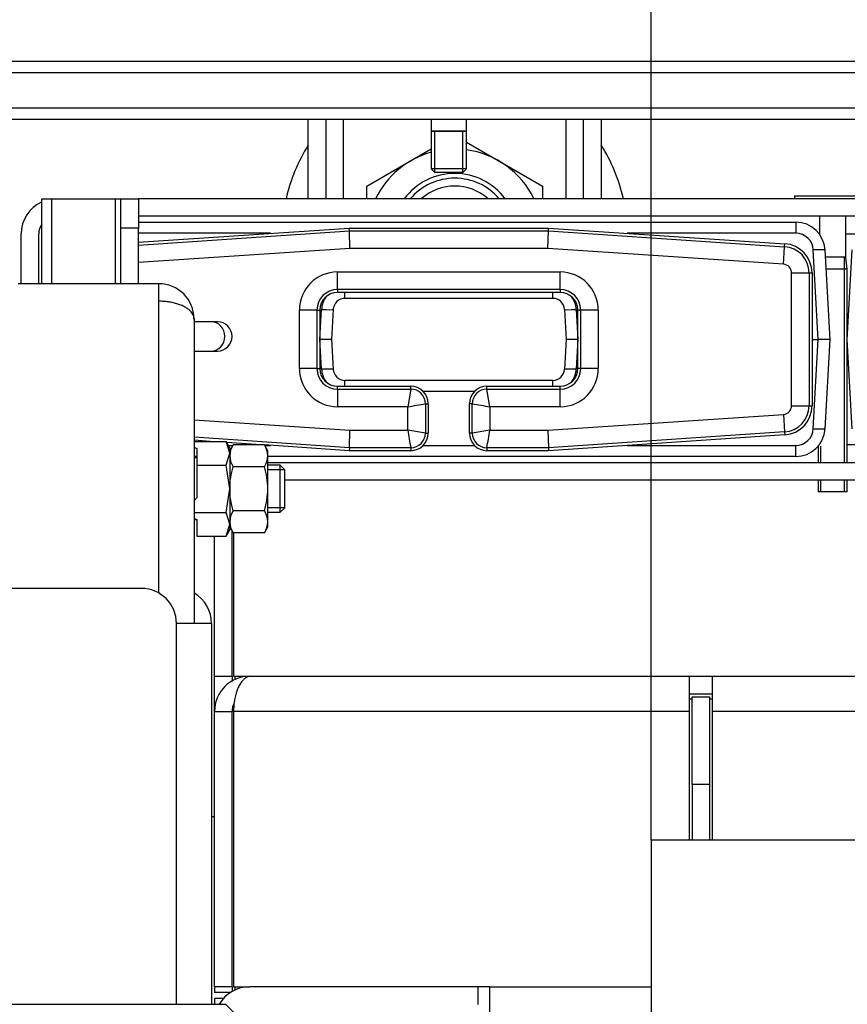
# Model space of a CAD drawing. Units: millimetres. Extents: x 0 to 886, y 0 to 1188.
# Drawn here: x 71 to 85, y 980 to 997 of the extents above; entities that cross this region are included whole.
import ezdxf
from ezdxf import colors
from ezdxf.entities.mleader import LeaderData, LeaderLine
from ezdxf.enums import TextEntityAlignment as Align
from ezdxf.math import Vec2, Vec3

# ---------------------------------------------------------------- set-up
doc = ezdxf.new("R2010")
doc.units = ezdxf.units.MM
for name, color, linetype in [('Default', 7, 'Continuous'), ('H01-262-0', 7, 'Continuous'), ('H07-011-0', 7, 'Continuous'), ('H18-056-0', 7, 'Continuous'), ('H19-426-1', 7, 'Continuous'), ('H28-027-1', 7, 'Continuous'), ('H28-516-2', 7, 'Continuous'), ('H28-710-1', 7, 'Continuous'), ('H28-719-1', 7, 'Continuous'), ('H28-720-0', 7, 'Continuous'), ('H28-730-1', 7, 'Continuous'), ('H28-817-0', 7, 'Continuous'), ('H28-846-1', 7, 'Continuous'), ('H28-847-0', 7, 'Continuous'), ('H28-849-0', 7, 'Continuous'), ('H28-850-0', 7, 'Continuous'), ('H28-851-0', 7, 'Continuous'), ('H28-852-0', 7, 'Continuous'), ('HZ-089-1', 7, 'Continuous'), ('NAVAROVACI_MATIC', 7, 'Continuous'), ('NUT_DIN_934_1987', 7, 'Continuous'), ('SCREW_DIN_7984_M', 7, 'Continuous'), ('SCREW_DIN_912_M6', 7, 'Continuous'), ('SCREW_DIN_EN_ISO', 7, 'Continuous'), ('UCHYTNY_HAK_5X50', 7, 'Continuous')]:
    doc.layers.add(name, color=color, linetype=linetype)
doc.styles.add('SEACAD_Arial', font='arial.ttf')
doc.styles.add('SEACAD_Solid_Edge_ANSI1_Symbols', font='semeca1.ttf')
doc.dimstyles.new('ISO', dxfattribs={"dimtxt": 3.5, "dimasz": 3.5, "dimexe": 1.75, "dimexo": 0, "dimgap": 1.75, "dimtad": 1, "dimlfac": 10, "dimtxsty": 'SEACAD_Arial', "dimblk1": '_SE_FILLED', "dimblk2": '_SE_FILLED', "dimsah": 1, "dimcen": 1.75, "dimadec": 0, "dimazin": 0, "dimtfac": 1, "dimtdec": 3, "dimtmove": 0, "dimatfit": 3, "dimfxl": 1, "dimtolj": 1, "dimarcsym": 0})

# ---------------------------------------------------------------- blocks, each defined once
blk = doc.blocks.new('_DOT')
at = {"color": 0}
blk.add_line((0, 0), (-1, 0), dxfattribs=at)
at = {"color": 0, "const_width": 0.333}
blk.add_lwpolyline([(-0.1665, 0, 1), (0.1665, 0, 1)], format="xyb", close=True, dxfattribs=at)
blk = doc.blocks.new('SE5')
at = {"layer": 'H01-262-0', "color": 7, "linetype": 'Continuous'}
for q in [(99.311, 993.615), (84.511, 993.565)]:
    blk.add_line((84.511, 993.615), q, dxfattribs=at)
at = {"layer": 'H07-011-0', "color": 7, "linetype": 'Continuous'}
for p, q in [((74.611, 984.815), (74.611, 985.415)), ((74.611, 983.015), (74.561, 983.015))]:
    blk.add_line(p, q, dxfattribs=at)
at = {"layer": 'H18-056-0', "color": 7, "linetype": 'Continuous'}
for p, q in [((101.761, 982.615), (82.061, 982.615)), ((82.061, 982.615), (82.061, 978.215))]:
    blk.add_line(p, q, dxfattribs=at)
at = {"layer": 'H19-426-1', "color": 7, "linetype": 'Continuous'}
for p, q in [((73.311, 992.825), (76.91, 993.065)), ((73.311, 992.775), (76.912, 993.015)), ((76.91, 993.065), (80.31, 993.065)), ((76.912, 993.015), (76.91, 993.065)), ((76.912, 993.015), (80.309, 993.015)), ((76.922, 992.715), (76.912, 993.015)), ((80.299, 992.715), (80.309, 993.015)), ((80.309, 993.015), (80.31, 993.065)), ((80.309, 993.015), (84.34, 992.746)), ((80.31, 993.065), (84.344, 992.796)), ((76.922, 992.715), (73.311, 992.474)), ((80.299, 992.715), (76.922, 992.715)), ((84.32, 992.447), (80.299, 992.715)), ((84.32, 992.447), (84.34, 992.746)), ((84.34, 992.746), (84.344, 992.796)), ((76.71, 992.316), (80.51, 992.316)), ((76.71, 992.016), (76.71, 992.316)), ((80.51, 992.016), (80.51, 992.316)), ((84.46, 990.033), (84.46, 992.298)), ((84.46, 992.298), (84.76, 992.298)), ((84.76, 992.298), (84.81, 992.298)), ((84.76, 992.298), (84.76, 990.033)), ((84.81, 992.298), (84.81, 990.033)), ((76.71, 992.016), (76.71, 991.965)), ((80.51, 992.016), (76.71, 992.016)), ((80.51, 992.016), (80.51, 991.965)), ((80.51, 991.965), (76.71, 991.965)), ((76.06, 990.665), (76.06, 991.665)), ((76.36, 991.665), (76.06, 991.665)), ((76.36, 991.665), (76.41, 991.665)), ((76.36, 991.665), (76.36, 990.665)), ((76.41, 991.665), (76.41, 990.665)), ((80.81, 990.665), (80.81, 991.665)), ((80.861, 991.665), (80.81, 991.665)), ((80.861, 990.665), (80.861, 991.665)), ((81.161, 991.665), (80.861, 991.665)), ((81.161, 991.665), (81.161, 990.665)), ((76.36, 990.665), (76.06, 990.665)), ((76.36, 990.665), (76.41, 990.665)), ((80.861, 990.665), (80.81, 990.665)), ((81.161, 990.665), (80.861, 990.665)), ((76.71, 990.365), (77.96, 990.365)), ((76.71, 990.315), (76.71, 990.365)), ((77.96, 990.315), (77.96, 990.365)), ((79.26, 990.365), (80.51, 990.365)), ((79.26, 990.315), (79.26, 990.365)), ((80.51, 990.315), (80.51, 990.365)), ((76.71, 990.315), (77.96, 990.315)), ((76.71, 990.315), (76.71, 990.015)), ((77.96, 990.315), (77.91, 990.015)), ((79.26, 990.315), (80.51, 990.315)), ((79.311, 990.015), (79.26, 990.315)), ((80.51, 990.015), (80.51, 990.315)), ((77.91, 990.015), (76.71, 990.015)), ((77.91, 989.616), (77.91, 990.015)), ((78.21, 990.065), (78.26, 990.065)), ((78.21, 990.065), (78.21, 989.565)), ((78.26, 990.065), (78.26, 989.565)), ((78.96, 989.565), (78.96, 990.065)), ((79.011, 990.065), (78.96, 990.065)), ((79.011, 989.565), (79.011, 990.065)), ((79.311, 990.015), (79.311, 989.616)), ((80.51, 990.015), (79.311, 990.015)), ((84.46, 990.033), (84.76, 990.033)), ((84.76, 990.033), (84.81, 990.033)), ((80.299, 989.616), (84.32, 989.884)), ((84.32, 989.884), (84.34, 989.585)), ((74.261, 989.793), (76.922, 989.616)), ((76.912, 989.316), (74.261, 989.493)), ((76.912, 989.316), (76.922, 989.616)), ((76.922, 989.616), (77.91, 989.616)), ((78.21, 989.565), (77.91, 989.616)), ((78.21, 989.565), (78.26, 989.565)), ((79.011, 989.565), (78.96, 989.565)), ((79.311, 989.616), (79.011, 989.565)), ((79.311, 989.616), (80.299, 989.616)), ((80.299, 989.616), (80.309, 989.316)), ((84.34, 989.585), (80.309, 989.316)), ((84.344, 989.534), (80.31, 989.265)), ((84.34, 989.585), (84.344, 989.534)), ((74.536, 989.424), (74.261, 989.442)), ((75.402, 989.366), (74.819, 989.405)), ((76.91, 989.265), (75.464, 989.362)), ((76.912, 989.316), (76.91, 989.265)), ((77.96, 989.316), (76.912, 989.316)), ((77.96, 989.316), (77.96, 989.265)), ((79.26, 989.316), (79.26, 989.265)), ((80.309, 989.316), (79.26, 989.316)), ((80.309, 989.316), (80.31, 989.265)), ((77.96, 989.265), (76.91, 989.265)), ((80.31, 989.265), (79.26, 989.265))]:
    blk.add_line(p, q, dxfattribs=at)
for centre, radius, start, end in [((84.31, 992.298), 0.449, 0, 86.1859), ((84.31, 992.298), 0.5, 0, 86.1859), ((84.31, 992.298), 0.15, 0, 86.1859), ((76.71, 991.665), 0.65, 90, 180), ((80.51, 991.665), 0.65, 0, 90), ((76.71, 991.665), 0.351, 90, 180), ((80.51, 991.665), 0.351, 0, 90), ((76.71, 991.665), 0.3, 90, 180), ((80.51, 991.665), 0.3, 0, 90), ((76.71, 990.665), 0.65, 180, 270), ((76.71, 990.665), 0.351, 180, 270), ((76.71, 990.665), 0.3, 180, 270), ((80.51, 990.665), 0.3, 270, 0), ((80.51, 990.665), 0.65, 270, 0), ((80.51, 990.665), 0.351, 270, 0), ((77.96, 990.065), 0.3, 0, 90), ((79.26, 990.065), 0.3, 90, 180), ((77.96, 990.065), 0.25, 0.1566, 89.8434), ((79.261, 990.065), 0.25, 90.1566, 179.8434), ((36.661, 1237.112), 250.517, 279.47738, 279.54685), ((120.698, 1237.937), 251.353, 260.45327, 260.52251), ((84.31, 990.033), 0.15, 273.8141, 0), ((84.31, 990.033), 0.449, 273.8141, 0), ((84.31, 990.033), 0.5, 273.8141, 0), ((325.007, 1030.865), 250.517, 189.47738, 189.54685), ((77.96, 989.565), 0.3, 270, 0), ((77.96, 989.566), 0.25, 270.1566, 359.8434), ((79.26, 989.565), 0.3, 180, 270), ((79.261, 989.566), 0.25, 180.1566, 269.8434), ((-168.612, 1031.003), 251.353, 350.45327, 350.52251)]:
    blk.add_arc(centre, radius, start, end, dxfattribs=at)
at = {"layer": 'H28-027-1', "color": 7, "linetype": 'Continuous'}
for p, q in [((76.211, 993.565), (76.211, 994.915)), ((76.511, 994.915), (76.511, 993.565)), ((76.811, 993.565), (76.811, 994.915)), ((80.611, 993.565), (80.611, 994.915)), ((80.911, 993.565), (80.911, 994.915)), ((81.211, 994.915), (81.211, 993.565))]:
    blk.add_line(p, q, dxfattribs=at)
at = {"layer": 'H28-516-2', "color": 7, "linetype": 'Continuous'}
for p, q in [((82.761, 985.065), (83.061, 985.065)), ((82.761, 983.565), (82.761, 985.065)), ((83.061, 985.065), (83.061, 983.565)), ((82.761, 983.565), (82.761, 982.615)), ((83.061, 983.565), (82.761, 983.565)), ((83.061, 983.565), (83.061, 982.615))]:
    blk.add_line(p, q, dxfattribs=at)
at = {"layer": 'H28-710-1', "color": 7, "linetype": 'Continuous'}
for p, q in [((79.111, 980.115), (75.211, 980.115)), ((79.111, 979.815), (79.111, 980.115)), ((79.311, 980.115), (79.111, 980.115)), ((79.311, 980.115), (82.061, 980.115)), ((79.311, 979.515), (79.311, 980.115)), ((74.611, 979.915), (74.611, 979.816)), ((74.764, 979.915), (74.611, 979.915))]:
    blk.add_line(p, q, dxfattribs=at)
blk.add_arc((75.211, 979.515), 0.6, 90, 149.9216, dxfattribs=at)
at = {"layer": 'H28-719-1', "color": 7, "linetype": 'Continuous'}
for p, q in [((75.211, 985.415), (82.711, 985.415)), ((82.711, 985.415), (83.111, 985.415)), ((82.711, 985.415), (82.711, 984.815)), ((83.111, 985.415), (100.711, 985.415)), ((83.111, 984.815), (83.111, 985.415)), ((82.711, 985.115), (83.111, 985.115)), ((82.711, 985.028), (82.761, 985.028)), ((83.061, 985.028), (83.111, 985.028)), ((74.611, 984.815), (74.911, 984.815)), ((74.611, 980.115), (74.611, 984.815)), ((74.911, 980.115), (74.911, 984.815)), ((74.936, 984.815), (74.936, 980.115)), ((82.711, 984.815), (74.936, 984.815)), ((82.711, 984.815), (82.711, 982.615)), ((100.711, 984.815), (83.111, 984.815)), ((83.111, 982.615), (83.111, 984.815)), ((74.911, 980.115), (74.611, 980.115)), ((74.936, 980.115), (75.211, 980.115))]:
    blk.add_line(p, q, dxfattribs=at)
for radius, start in [(0.6, 90), (0.3, 151.711)]:
    blk.add_arc((75.211, 984.815), radius, start, 180, dxfattribs=at)
blk.add_rational_spline([(75.211, 985.415), (75.226, 985.415), (75.221, 985.415), (75.214, 985.414), (75.049, 985.389), (74.936, 985.147), (74.936, 984.815)], [1, 0.999550069365, 0.999550069365, 1, 0.82173595581, 0.82173595581, 1], degree=3, knots=[0, 0, 0, 0, 0.5, 0.5, 0.5, 1, 1, 1, 1], dxfattribs=at)
at = {"layer": 'H28-720-0', "color": 7, "linetype": 'Continuous'}
for p, q in [((74.611, 985.415), (74.611, 987.807)), ((74.911, 985.415), (74.911, 987.897)), ((74.936, 987.865), (74.936, 985.415)), ((74.611, 985.415), (74.911, 985.415)), ((74.911, 985.415), (74.911, 985.327)), ((74.936, 985.415), (75.211, 985.415)), ((74.961, 985.353), (74.961, 985.415)), ((74.611, 980.115), (74.611, 980.015)), ((74.911, 980.115), (74.911, 980.035)), ((74.961, 980.061), (74.961, 980.115)), ((74.879, 980.015), (74.611, 980.015))]:
    blk.add_line(p, q, dxfattribs=at)
at = {"layer": 'H28-730-1', "color": 7, "linetype": 'Continuous'}
for p, q in [((73.361, 986.915), (68.361, 986.915)), ((74.561, 986.315), (73.961, 986.315)), ((73.961, 979.816), (73.961, 986.315)), ((74.561, 986.315), (74.561, 979.816))]:
    blk.add_line(p, q, dxfattribs=at)
for centre, end in [((73.361, 986.315), 90), ((73.961, 986.315), 60)]:
    blk.add_arc(centre, 0.6, 0, end, dxfattribs=at)
at = {"layer": 'H28-817-0', "color": 7, "linetype": 'Continuous'}
for p, q in [((73.661, 992.115), (71.261, 992.115)), ((73.661, 991.815), (73.661, 992.115)), ((73.661, 986.835), (73.661, 991.815)), ((74.261, 991.515), (74.261, 986.315))]:
    blk.add_line(p, q, dxfattribs=at)
blk.add_arc((73.661, 991.515), 0.6, 0, 90, dxfattribs=at)
blk.add_rational_spline([(74.261, 991.515), (74.261, 991.495), (74.26, 991.536), (74.258, 991.546), (74.224, 991.707), (73.984, 991.815), (73.661, 991.815)], [1, 0.99910026857, 0.99910026857, 1, 0.828584625581, 0.828584625581, 1], degree=3, knots=[0, 0, 0, 0, 0.5, 0.5, 0.5, 1, 1, 1, 1], dxfattribs=at)
at = {"layer": 'H28-846-1', "color": 7, "linetype": 'Continuous'}
for p, q in [((68.011, 979.816), (74.799, 979.816)), ((74.799, 979.816), (75.111, 979.504))]:
    blk.add_line(p, q, dxfattribs=at)
at = {"layer": 'H28-847-0', "color": 7, "linetype": 'Continuous'}
for p, q in [((70.011, 995.915), (113.811, 995.915)), ((113.811, 995.715), (70.011, 995.715)), ((70.011, 995.115), (113.811, 995.115)), ((113.811, 994.915), (70.011, 994.915))]:
    blk.add_line(p, q, dxfattribs=at)
at = {"layer": 'H28-849-0', "color": 7, "linetype": 'Continuous'}
for p, q in [((71.661, 993.565), (71.837, 993.565)), ((71.661, 992.115), (71.661, 993.565)), ((71.837, 992.115), (71.837, 993.565)), ((71.837, 993.565), (72.923, 993.565)), ((72.923, 992.115), (72.923, 993.565)), ((72.923, 993.565), (73.011, 993.565)), ((73.011, 993.065), (73.011, 993.565)), ((73.011, 993.565), (73.311, 993.565)), ((73.311, 993.565), (73.311, 993.065)), ((73.011, 992.115), (73.011, 993.065)), ((73.311, 993.065), (73.011, 993.065)), ((73.311, 992.115), (73.311, 993.065)), ((85.386, 992.965), (85.59, 992.965)), ((85.59, 989.365), (85.411, 989.365))]:
    blk.add_line(p, q, dxfattribs=at)
at = {"layer": 'H28-850-0', "color": 7, "linetype": 'Continuous'}
for p, q in [((110.511, 993.565), (73.311, 993.565)), ((110.511, 993.265), (73.311, 993.265)), ((71.311, 992.115), (71.311, 992.965)), ((71.611, 992.115), (71.611, 992.965)), ((75.521, 989.065), (108.321, 989.065)), ((75.811, 988.765), (108.011, 988.765))]:
    blk.add_line(p, q, dxfattribs=at)
for radius, start in [(0.6, 114.6243), (0.3, 146.4427)]:
    blk.add_arc((71.911, 992.965), radius, start, 180, dxfattribs=at)
at = {"layer": 'H28-851-0', "color": 7, "linetype": 'Continuous'}
for p, q in [((85.411, 991.165), (85.491, 992.692)), ((85.491, 989.639), (85.411, 991.165))]:
    blk.add_line(p, q, dxfattribs=at)
at = {"layer": 'H28-852-0', "color": 7, "linetype": 'Continuous'}
for p, q in [((73.311, 993.165), (84.531, 993.165)), ((84.531, 993.165), (84.531, 992.976)), ((75.567, 992.976), (73.311, 992.976)), ((84.531, 992.976), (81.653, 992.976)), ((84.911, 991.165), (84.831, 992.692)), ((85.03, 992.692), (85.11, 991.165)), ((76.837, 991.865), (76.837, 991.965)), ((80.384, 991.865), (76.837, 991.865)), ((80.384, 991.865), (80.384, 991.965)), ((76.411, 991.165), (76.437, 991.676)), ((76.637, 991.676), (76.61, 991.165)), ((80.584, 991.676), (80.61, 991.165)), ((80.783, 991.676), (80.81, 991.165)), ((76.41, 991.165), (76.411, 991.165)), ((76.437, 990.655), (76.411, 991.165)), ((76.61, 991.165), (76.411, 991.165)), ((76.61, 991.165), (76.637, 990.655)), ((80.61, 991.165), (80.584, 990.655)), ((80.81, 991.165), (80.61, 991.165)), ((80.81, 991.165), (80.783, 990.655)), ((80.81, 991.165), (80.81, 991.165)), ((84.81, 991.165), (84.911, 991.165)), ((84.831, 989.639), (84.911, 991.165)), ((85.11, 991.165), (84.911, 991.165)), ((85.11, 991.165), (85.03, 989.639)), ((76.837, 990.365), (76.837, 990.465)), ((80.384, 990.465), (76.837, 990.465)), ((80.384, 990.365), (80.384, 990.465)), ((79.047, 990.276), (78.174, 990.276)), ((74.848, 989.355), (74.923, 989.355)), ((75.468, 989.355), (75.567, 989.355)), ((78.174, 989.355), (79.047, 989.355)), ((81.653, 989.355), (84.531, 989.355)), ((84.531, 989.165), (84.531, 989.355)), ((74.311, 989.165), (74.261, 989.165)), ((84.531, 989.165), (75.521, 989.165))]:
    blk.add_line(p, q, dxfattribs=at)
for centre, radius, start, end in [((84.531, 992.665), 0.5, 3, 90), ((84.531, 992.676), 0.3, 3, 90), ((76.837, 991.655), 0.4, 143.2746, 177), ((76.837, 991.665), 0.2, 90, 177), ((80.384, 991.665), 0.2, 3, 90), ((80.384, 991.655), 0.4, 3, 36.7254), ((76.837, 990.676), 0.4, 183, 216.7254), ((76.837, 990.665), 0.2, 183, 270), ((80.384, 990.665), 0.2, 270, 357), ((80.384, 990.676), 0.4, 323.2746, 357), ((84.531, 989.655), 0.3, 270, 357), ((84.531, 989.665), 0.5, 270, 357)]:
    blk.add_arc(centre, radius, start, end, dxfattribs=at)
for centre, major_axis, start_param, end_param in [((84.831, 992.681), (0.2, 0.01), 0, 1.568057), ((76.437, 991.686), (-0.2, 0.01), 1.573535, 3.141593), ((80.783, 991.686), (-0.2, -0.01), 0, 1.568057), ((76.437, 990.644), (-0.2, -0.01), 3.141593, 4.70965), ((80.783, 990.644), (0.2, -0.01), 1.573535, 3.141593), ((84.831, 989.65), (0.2, -0.01), 4.715128, 6.283185)]:
    blk.add_ellipse(centre, major_axis=major_axis, ratio=0.052264, start_param=start_param, end_param=end_param, dxfattribs=at)
at = {"layer": 'HZ-089-1', "color": 7, "linetype": 'Continuous'}
for radius, start, end in [(2.95, 147.9362, 167.2711), (2.95, 12.7289, 32.0638), (1, 40.5416, 139.4584), (0.865, 48.7384, 131.2616)]:
    blk.add_arc((78.711, 992.915), radius, start, end, dxfattribs=at)
at = {"layer": 'NAVAROVACI_MATIC', "color": 7, "linetype": 'Continuous'}
for p, q in [((74.261, 989.424), (74.808, 989.424)), ((74.261, 989.324), (74.311, 989.3)), ((74.871, 989.222), (74.808, 989.424)), ((74.871, 989.315), (74.808, 989.424)), ((74.871, 989.315), (74.871, 989.222)), ((74.311, 989.3), (74.311, 989.02)), ((74.808, 989.02), (74.871, 989.222)), ((74.871, 989.222), (74.871, 988.615)), ((74.311, 989.14), (74.261, 989.14)), ((74.311, 989.02), (74.808, 989.02)), ((74.311, 989.02), (74.311, 988.458)), ((74.871, 988.615), (74.808, 989.02)), ((74.808, 988.211), (74.871, 988.615)), ((74.871, 988.615), (74.871, 988.009)), ((74.311, 988.458), (74.261, 988.411)), ((74.261, 988.211), (74.808, 988.211)), ((74.871, 988.009), (74.808, 988.211)), ((74.261, 988.111), (74.311, 988.088)), ((74.261, 988.09), (74.306, 988.09)), ((74.311, 988.088), (74.311, 987.807)), ((74.808, 987.807), (74.871, 988.009)), ((74.871, 988.009), (74.871, 987.915)), ((74.311, 987.807), (74.808, 987.807)), ((74.808, 987.807), (74.871, 987.915))]:
    blk.add_line(p, q, dxfattribs=at)
at = {"layer": 'NUT_DIN_934_1987', "color": 7, "linetype": 'Continuous'}
for p, q in [((78.909, 994.533), (80.211, 993.781)), ((77.211, 993.781), (78.311, 994.417)), ((77.211, 993.565), (77.211, 993.781)), ((80.211, 993.781), (80.211, 993.565)), ((74.93, 989.366), (74.871, 989.264)), ((75.462, 989.366), (74.93, 989.366)), ((75.521, 989.264), (75.462, 989.366)), ((75.521, 987.967), (75.521, 989.264)), ((75.462, 988.991), (74.93, 988.991)), ((75.462, 988.24), (74.93, 988.24)), ((74.871, 987.967), (74.93, 987.865)), ((75.462, 987.865), (74.93, 987.865)), ((75.462, 987.865), (75.521, 987.967))]:
    blk.add_line(p, q, dxfattribs=at)
for centre, radius, start, end in [((78.711, 992.915), 1.499, 105.4956, 154.2977), ((78.711, 992.915), 1.499, 25.7023, 82.3472), ((78.711, 992.915), 1.08, 37.0026, 142.9974), ((75.208, 989.178), 0.336, 146.0412, 213.9588), ((75.183, 989.178), 0.336, 326.0412, 33.9588), ((75.208, 988.052), 0.336, 146.0412, 213.9588), ((75.183, 988.052), 0.336, 326.0412, 33.9588)]:
    blk.add_arc(centre, radius, start, end, dxfattribs=at)
for points in [[(74.93, 988.24), (74.912, 988.301), (74.897, 988.364), (74.877, 988.489), (74.872, 988.552), (74.872, 988.679), (74.877, 988.743), (74.898, 988.869), (74.912, 988.93), (74.93, 988.991)], [(75.462, 988.24), (75.48, 988.301), (75.494, 988.364), (75.515, 988.489), (75.52, 988.552), (75.52, 988.679), (75.515, 988.743), (75.494, 988.869), (75.48, 988.93), (75.462, 988.991)]]:
    blk.add_open_spline(points, degree=3, knots=[0, 0, 0, 0, 0.25, 0.25, 0.5, 0.5, 0.75, 0.75, 1, 1, 1, 1], dxfattribs=at)
at = {"layer": 'SCREW_DIN_7984_M', "color": 7, "linetype": 'Continuous'}
for p, q in [((75.734, 989.015), (75.521, 989.015)), ((75.734, 988.215), (75.734, 989.015)), ((75.811, 988.939), (75.734, 989.015)), ((75.811, 988.939), (75.521, 988.939)), ((75.811, 988.292), (75.811, 988.939)), ((75.811, 988.292), (75.521, 988.292)), ((75.521, 988.215), (75.734, 988.215)), ((75.734, 988.215), (75.811, 988.292))]:
    blk.add_line(p, q, dxfattribs=at)
at = {"layer": 'SCREW_DIN_912_M6', "color": 7, "linetype": 'Continuous'}
for p, q in [((78.31, 994.915), (78.31, 994.716)), ((78.91, 994.716), (78.91, 994.915)), ((78.91, 994.716), (78.31, 994.716)), ((78.91, 994.715), (78.31, 994.715)), ((78.31, 994.715), (78.31, 994.077)), ((78.372, 994.716), (78.372, 994.715)), ((78.372, 994.015), (78.372, 994.715)), ((78.849, 994.715), (78.849, 994.716)), ((78.849, 994.015), (78.849, 994.715)), ((78.91, 994.077), (78.91, 994.715)), ((78.91, 994.077), (78.31, 994.077)), ((78.31, 994.077), (78.372, 994.015)), ((78.849, 994.015), (78.91, 994.077)), ((78.849, 994.015), (78.372, 994.015))]:
    blk.add_line(p, q, dxfattribs=at)
at = {"layer": 'SCREW_DIN_EN_ISO', "color": 7, "linetype": 'Continuous'}
for p, q in [((84.935, 993.265), (84.935, 992.96)), ((85.386, 992.565), (85.386, 993.265)), ((85.386, 992.565), (85.037, 992.565)), ((85.362, 989.065), (85.362, 992.565)), ((85.411, 992.365), (85.386, 992.565)), ((85.411, 992.365), (85.048, 992.365)), ((85.411, 989.065), (85.411, 992.365)), ((84.911, 989.34), (84.911, 989.065)), ((84.96, 989.065), (84.96, 989.34)), ((84.911, 988.765), (84.911, 988.565)), ((84.96, 988.565), (84.96, 988.765)), ((85.362, 988.565), (85.362, 988.765)), ((85.411, 988.565), (85.411, 988.765)), ((85.411, 988.565), (84.911, 988.565))]:
    blk.add_line(p, q, dxfattribs=at)
at = {"layer": 'UCHYTNY_HAK_5X50', "color": 7, "linetype": 'Continuous'}
for p, q in [((74.556, 991.465), (74.261, 991.465)), ((74.661, 991.465), (74.556, 991.465)), ((74.261, 990.965), (74.556, 990.965)), ((74.556, 990.965), (74.661, 990.965))]:
    blk.add_line(p, q, dxfattribs=at)
blk.add_arc((74.661, 991.215), 0.25, 270, 90, dxfattribs=at)
for start_param, end_param in [(4.712389, 6.283185), (3.141593, 4.712389)]:
    blk.add_ellipse((74.556, 991.215), major_axis=(0, 0.25), ratio=0.930418, start_param=start_param, end_param=end_param, dxfattribs=at)
blk = doc.blocks.new('DMBLK6')
at = {"layer": 'Default', "linetype": 'Continuous'}
for points in [[(68.961, 1016.345), (65.461, 1015.762), (68.961, 1015.179)], [(114.861, 1016.345), (114.861, 1015.179), (118.361, 1015.762)]]:
    blk.add_hatch(color=7, dxfattribs=at).paths.add_polyline_path(points)
at = {"layer": 'Default', "color": 7, "linetype": 'Continuous'}
for p, q in [((65.461, 978.015), (65.461, 1017.512)), ((118.361, 978.015), (118.361, 1017.512)), ((65.461, 1015.762), (118.361, 1015.762))]:
    blk.add_line(p, q, dxfattribs=at)
at = {"layer": 'Default', "color": 7, "linetype": 'Continuous', "style": 'SEACAD_Arial'}
blk.add_text('529', height=3.5, dxfattribs=at).set_placement((88.769, 1020.137), align=Align.TOP_LEFT)
blk = doc.blocks.new('_SE_FILLED')
at = {"color": 0}
blk.add_line((0, 0), (-1, 0), dxfattribs=at)
blk.add_solid([(0, 0), (-1, -0.1665), (-1, 0.1665), (0, 0)], dxfattribs=at)
blk = doc.blocks.new('DMBLK7')
at = {"layer": 'Default', "linetype": 'Continuous'}
for points in [[(85.561, 1006.05), (82.061, 1005.466), (85.561, 1004.883)], [(98.261, 1006.05), (98.261, 1004.883), (101.761, 1005.466)]]:
    blk.add_hatch(color=7, dxfattribs=at).paths.add_polyline_path(points)
at = {"layer": 'Default', "color": 7, "linetype": 'Continuous'}
for p, q in [((82.061, 982.615), (82.061, 1007.216)), ((101.761, 982.615), (101.761, 1007.216)), ((82.061, 1005.466), (101.761, 1005.466))]:
    blk.add_line(p, q, dxfattribs=at)
for s, style, p in [('O', 'SEACAD_Solid_Edge_ANSI1_Symbols', (85.548, 1009.841)), ('200', 'SEACAD_Arial', (91.989, 1009.841))]:
    blk.add_text(s, height=3.5, dxfattribs=dict(at, style=style)).set_placement(p, align=Align.TOP_LEFT)

msp = doc.modelspace()

# ---------------------------------------------------------------- block references
at = {"layer": 'Default'}
msp.add_blockref('SE5', (0, 0), dxfattribs=at)

# ---------------------------------------------------------------- dimensions: what is measured, and where the dimension line sits
at = {"layer": 'Default', "color": 7, "linetype": 'Continuous'}
dim = msp.add_linear_dim(base=(65.4608, 1015.7619), p1=(65.4608, 978.0154), p2=(118.3608, 978.0154), angle=0, text='\\A1;<>', dimstyle='ISO', dxfattribs=at)
dim.commit()
dim.dimension.update_dxf_attribs({"geometry": 'DMBLK6', "text_midpoint": (91.9108, 1015.7619), "dimtype": 161})
dim = msp.add_linear_dim(base=(82.0608, 1005.4662), p1=(82.0608, 982.6154), p2=(101.7608, 982.6154), angle=0, text='\\A1;%%C <>', dimstyle='ISO', override={"dimdec": 0, "dimrnd": 10, "dimtdec": 4}, dxfattribs=at)
dim.commit()
dim.dimension.update_dxf_attribs({"geometry": 'DMBLK7', "text_midpoint": (91.9108, 1005.4662), "dimtype": 161})

# ---------------------------------------------------------------- leaders
ml = msp.add_multileader_mtext('Standard', dxfattribs=at)
ml.set_content('{\\pxsm0.9;\\fSolid Edge ISO CE|b0||i0||c0|p34;\\W1.;UKA 69/48/69/51 HOCHSCHIEBBAR\\P}', color=256)
ml.set_leader_properties()
ml.set_arrow_properties(name='DOT')
ml.build(insert=Vec2(0, 0))
ml.multileader.update_dxf_attribs({"leader_type": 0, "dogleg_length": 0, "arrow_head_size": 7.5})
ctx = ml.context
ctx.base_point, ctx.char_height, ctx.arrow_head_size, ctx.landing_gap_size = Vec3(294.9206, 1176.8791), 7.5, 7.5, 2.625
notes = []
notes.append((ctx, [(0, (0, 0, 0), (0, 0), (1, 0), 1, [])]))
ctx.mtext.insert = Vec3(296.9206, 1180.6666)
ml = msp.add_multileader_mtext('Standard', dxfattribs=at)
ml.set_content('{\\pxsm0.9;\\fSolid Edge ISO CE|b0||i0||c0|p34;\\W1.;ANBAURAHMEN UKA 69/48/69/51 - 50 mm\\P}', color=256)
ml.set_leader_properties()
ml.set_arrow_properties(name='DOT')
ml.build(insert=Vec2(0, 0))
ml.multileader.update_dxf_attribs({"leader_type": 0, "dogleg_length": 0, "arrow_head_size": 7.5})
ctx = ml.context
ctx.base_point, ctx.char_height, ctx.arrow_head_size, ctx.landing_gap_size = Vec3(685.7976, 1174.6807), 7.5, 7.5, 2.625
notes.append((ctx, [(0, (0, 0, 0), (0, 0), (1, 0), 1, [])]))
ctx.mtext.insert = Vec3(687.7976, 1178.4682)
for ctx, leaders in notes:
    for number, flags, end, landing, length, lines in leaders:
        leader = LeaderData()
        leader.index, (leader.has_last_leader_line, leader.has_dogleg_vector, leader.attachment_direction) = number, flags
        leader.last_leader_point, leader.dogleg_vector, leader.dogleg_length = Vec3(end), Vec3(landing), length
        for number, points, colour, breaks in lines:
            line = LeaderLine()
            line.index, line.vertices, line.color, line.breaks = number, Vec3.list(points), colors.encode_raw_color(colour), breaks
            leader.lines.append(line)
        ctx.leaders.append(leader)

doc.saveas('drawing.dxf')
